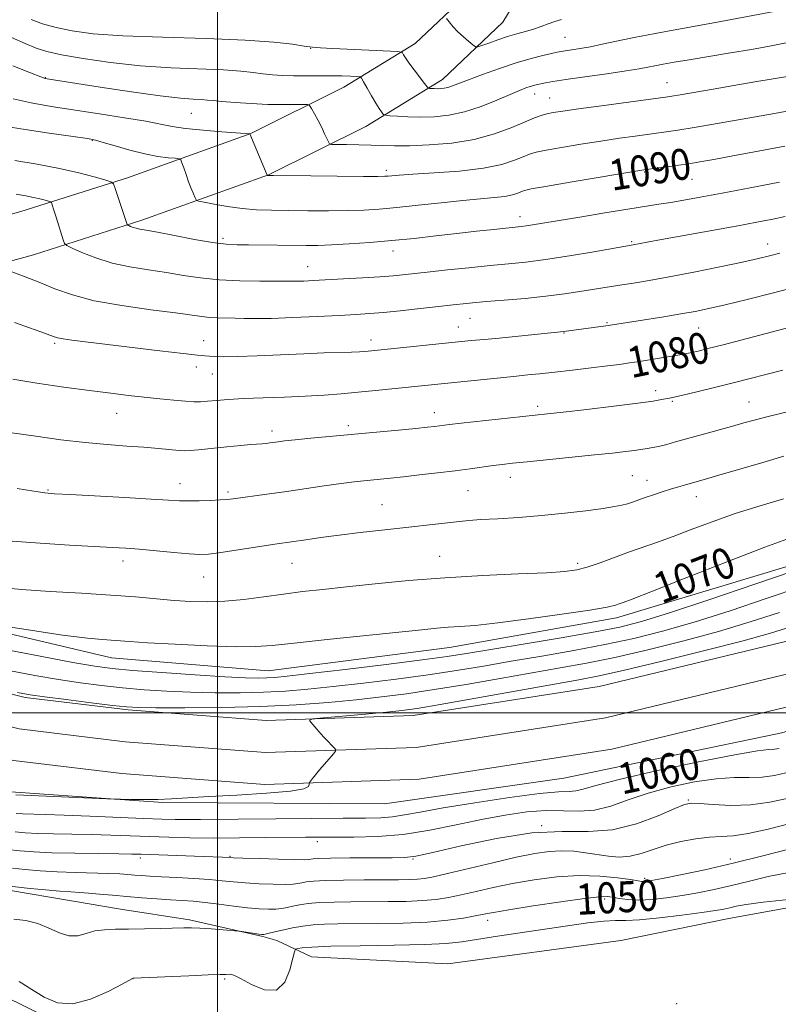
# Model space of a CAD drawing. Extents: x 2172300 to 2175200, y 317300 to 320200.
# Drawn here: x 2174449 to 2174645, y 317925 to 318179 of the extents above; entities that cross this region are included whole.
import ezdxf

# ---------------------------------------------------------------- set-up
doc = ezdxf.new("R2010")
doc.units = 0
doc.header["$MEASUREMENT"] = 0
for name, color, linetype, lineweight in [('32000', 7, 'Continuous', 0), ('DTM HARD BREAKLINE', 7, 'Continuous', 0), ('DTM SPOT ELEVATION', 2, 'Continuous', 13), ('INDEX CONTOUR', 41, 'Continuous', 13), ('INDEX CONTOUR LABEL', 244, 'Continuous', 0), ('INTERMEDIATE CONTOUR', 44, 'Continuous', 0)]:
    doc.layers.add(name, color=color, linetype=linetype, lineweight=lineweight)
doc.styles.add('Style-ITALICS', font='ITALICS.shx')

msp = doc.modelspace()

# ---------------------------------------------------------------- linework, layer by layer
at = {"layer": '32000', "flags": 128}
for points in [[(2174500, 320000), (2174500, 317500)], [(2172500, 318000), (2175000, 318000)]]:
    msp.add_lwpolyline(points, dxfattribs=at)
at = {"layer": 'DTM HARD BREAKLINE'}
for points in [[(2174337.53, 318109.85, 1072.87), (2174358.02, 318112.16, 1075.9), (2174381.75, 318114.73, 1078.19), (2174404.4, 318118.91, 1080.72), (2174426.25, 318123.1, 1082.64), (2174449.19, 318129.44, 1085.01), (2174476.72, 318138.18, 1088.46), (2174508.58, 318149.59, 1092.03), (2174532.63, 318161.59, 1095.17), (2174551.01, 318172.8, 1098.65), (2174564.55, 318185.66, 1101.07), (2174573.26, 318200.16, 1103.36), (2174579.26, 318214.14, 1105.58), (2174581.22, 318227.06, 1106.62), (2174579.65, 318235.96, 1108.06), (2174542.21, 318237.52, 1108.65), (2174543.12, 318257.72, 1108.2), (2174554.49, 318266.55, 1107.65), (2174592.47, 318264.73, 1107.84)], [(2174338.83, 318098.32, 1072.87), (2174359.29, 318100.63, 1075.9), (2174383.43, 318103.24, 1078.19), (2174406.54, 318107.51, 1080.72), (2174428.89, 318111.8, 1082.64), (2174452.49, 318118.32, 1085.01), (2174480.43, 318127.19, 1088.46), (2174513.14, 318138.9, 1092.03), (2174538.25, 318151.43, 1095.17), (2174558.1, 318163.54, 1098.65), (2174573.68, 318178.34, 1101.07), (2174583.61, 318194.86, 1103.36), (2174590.51, 318210.93, 1105.58), (2174592.97, 318227.2, 1106.62), (2174589.45, 318247.16, 1108.06), (2174554.32, 318248.63, 1108.65), (2174554.47, 318251.84, 1108.2), (2174558.22, 318254.76, 1107.65), (2174591.91, 318253.14, 1107.84)], [(2174177.55, 318076.42, 1064.01), (2174261.43, 318060.65, 1062.74), (2174336.93, 318037.49, 1063.45), (2174406.5, 318015.1, 1064.06), (2174450.33, 318004.02, 1063.68), (2174476.94, 318000.8, 1063.73), (2174512.54, 317998.02, 1062.31), (2174550.47, 317999.35, 1061.23), (2174598.55, 318006.83, 1060.66), (2174648.78, 318018.96, 1060.52), (2174691.3, 318034.77, 1060.48), (2174762.79, 318065.32, 1060), (2174836.55, 318095.93, 1058.45), (2174878.62, 318113.53, 1055.15), (2174913.68, 318128.71, 1053.83), (2174945.42, 318139.09, 1049.82), (2174996.65, 318158.84, 1048.97), (2175000, 318159.792, 1048.97)], [(2174176, 318068.32, 1064.21), (2174259.45, 318052.63, 1062.94), (2174334.46, 318029.62, 1063.65), (2174404.22, 318007.17, 1064.26), (2174448.82, 317995.89, 1063.88), (2174476.12, 317992.59, 1063.93), (2174512.36, 317989.76, 1062.51), (2174551.25, 317991.12, 1061.43), (2174600.16, 317998.73, 1060.86), (2174651.19, 318011.06, 1060.72), (2174694.36, 318027.11, 1060.68), (2174765.99, 318057.72, 1060.2), (2174839.72, 318088.31, 1058.65), (2174881.85, 318105.94, 1055.35), (2174916.61, 318120.99, 1054.03), (2174948.19, 318131.32, 1050.02), (2174999.27, 318151.01, 1049.17), (2175000, 318151.217, 1049.17)], [(2174174.45, 318060.22, 1064.01), (2174257.47, 318044.61, 1062.74), (2174331.99, 318021.75, 1063.45), (2174401.94, 317999.24, 1064.06), (2174447.31, 317987.76, 1063.68), (2174475.3, 317984.38, 1063.73), (2174512.18, 317981.5, 1062.31), (2174552.03, 317982.89, 1061.23), (2174601.77, 317990.63, 1060.66), (2174653.6, 318003.16, 1060.52), (2174697.42, 318019.45, 1060.48), (2174769.19, 318050.12, 1060), (2174842.89, 318080.69, 1058.45), (2174885.08, 318098.35, 1055.15), (2174919.54, 318113.27, 1053.83), (2174950.96, 318123.55, 1049.82), (2175000, 318142.452, 1049.002)], [(2174895.27, 318142.25, 1062.49), (2174821.51, 318105.35, 1066.26), (2174797.81, 318094.97, 1067.11), (2174757.79, 318078.9, 1068.06), (2174701.96, 318056.09, 1068.39), (2174656.17, 318040.58, 1068.62), (2174603.01, 318024.59, 1069.47), (2174559.89, 318016.94, 1069.19), (2174513.09, 318010.9, 1069), (2174472.65, 318014.27, 1069.23), (2174422.27, 318026.11, 1070.04), (2174369.82, 318042.16, 1070.98), (2174328.93, 318058.67, 1069.85), (2174313.72, 318064.01, 1068.57), (2174300.6, 318067.24, 1065.23)], [(2174739.94, 318030.11, 1059.78), (2174696.74, 318009.86, 1060.49), (2174645.69, 317994.9, 1061.19), (2174589.41, 317983.13, 1061.29), (2174543.13, 317976.55, 1061.48), (2174485.86, 317976.87, 1061.85), (2174445.42, 317979.72, 1062.32), (2174392.95, 317992.09, 1062.94), (2174381.39, 317991.63, 1063.13), (2174371.94, 317993.26, 1063.03), (2174364.07, 317995.93, 1062.98), (2174350.44, 318001.79, 1063.03), (2174338.9, 318003.95, 1063.03), (2174326.83, 318007.69, 1062.94), (2174309.52, 318011.99, 1062.94), (2174304.79, 318013.07, 1062.75), (2174276.45, 318019.01, 1062.37), (2174242.84, 318020.77, 1061.95)], [(2174461.29, 317918.82, 1047.63), (2174442.95, 317927.85, 1047.39), (2174408.35, 317942.23, 1047.63), (2174367.95, 317952.96, 1047.96), (2174312.9, 317974.81, 1047.67), (2174257.83, 317991.4, 1048.33), (2174207.99, 318005.33, 1049.75)], [(2174446.06, 317954.25, 1051.56), (2174462.33, 317951.54, 1051.13), (2174474.93, 317949.37, 1050.85), (2174492.78, 317946.64, 1050.33), (2174511.67, 317942.33, 1049.86), (2174515.34, 317941.26, 1049.1), (2174524.25, 317937.01, 1046.98), (2174559.44, 317935.24, 1046.32), (2174604.14, 317941.3, 1046.18), (2174632.02, 317946.92, 1047.03), (2174665.68, 317953.04, 1047.83)]]:
    msp.add_polyline3d(points, dxfattribs=at)
at = {"layer": 'DTM SPOT ELEVATION'}
for p in [(2174589.74, 318174.43, 1098.94), (2174524.03, 318171.55, 1097.93), (2174455.52, 318164.03, 1094.07), (2174616.06, 318162.69, 1094.81), (2174581.83, 318159.83, 1095.37), (2174585.75, 318158.73, 1094.82), (2174493.21, 318154.81, 1093.08), (2174467.68, 318147.83, 1089.92), (2174543.61, 318140.07, 1092.36), (2174610.26, 318139.64, 1089.87), (2174613.64, 318140.82, 1090.02), (2174622.47, 318137.73, 1089.09), (2174578.1, 318128.13, 1088.56), (2174501.39, 318122.56, 1088.37), (2174606.87, 318121.64, 1086.18), (2174545.27, 318119.29, 1087.4), (2174642.01, 318121.11, 1084.67), (2174523.25, 318115.25, 1086.79), (2174565.19, 318101.9, 1083.14), (2174562.16, 318099.63, 1082.74), (2174600.52, 318100.81, 1082.16), (2174624.2, 318099.42, 1081.14), (2174496.42, 318096.14, 1082.76), (2174539.65, 318096.31, 1082.55), (2174589.44, 318098.11, 1081.93), (2174457.93, 318095.41, 1081.73), (2174494.51, 318089.35, 1081.44), (2174498.62, 318087.53, 1081.13), (2174613.13, 318083.17, 1078.45), (2174582.63, 318079.14, 1078.37), (2174617.37, 318080.44, 1077.82), (2174637.19, 318080.28, 1076.87), (2174473.99, 318077.38, 1079.24), (2174555.96, 318077.52, 1078.59), (2174533.73, 318074.2, 1078.39), (2174514.03, 318072.81, 1078.46), (2174575.63, 318060.87, 1075.4), (2174607.06, 318061.3, 1074.94), (2174490.28, 318059.21, 1076.67), (2174610.9, 318060.05, 1074.67), (2174456.25, 318057.53, 1076.13), (2174502.74, 318057.09, 1076.29), (2174564.64, 318057.42, 1075.09), (2174623.63, 318055.87, 1073.34), (2174542.47, 318053.82, 1074.93), (2174557.37, 318040.42, 1072.8), (2174475.62, 318039.28, 1073.49), (2174519.19, 318038.66, 1073.16), (2174592.93, 318038.63, 1072.34), (2174496.42, 318035.14, 1073.18), (2174621.53, 317977.54, 1056.14), (2174583.66, 317970.91, 1056), (2174525.8, 317966.8, 1057.5), (2174480.1, 317962.55, 1055.58), (2174503.2, 317962.97, 1056.1), (2174550.47, 317962.29, 1055.88), (2174632.42, 317962.3, 1052.55), (2174610.26, 317957.33, 1052.35), (2174599.93, 317951.96, 1049.68), (2174569.78, 317946.44, 1049.42), (2174478.22, 317931.42, 1047.98), (2174501.86, 317931.29, 1047.79), (2174618.54, 317924.95, 1047.02)]:
    msp.add_point(p, dxfattribs=at)
at = {"layer": 'INDEX CONTOUR', "flags": 128}
for points, elevation in [([(2174559.086, 318179.2919), (2174559.775, 318178.407), (2174560.769, 318177.2199), (2174562.025, 318175.881), (2174563.461, 318174.544), (2174564.854, 318173.359), (2174565.942, 318172.477), (2174566.592, 318172.017), (2174567.176, 318171.973), (2174568.194, 318172.308), (2174570.002, 318172.961), (2174572.363, 318173.784), (2174574.896, 318174.606), (2174577.29, 318175.2979), (2174579.507, 318175.909), (2174581.581, 318176.533), (2174583.538, 318177.23), (2174585.384, 318177.934), (2174587.118, 318178.548), (2174588.759, 318179.004)], 1100), ([(2174442.784, 318151.805), (2174449.199, 318150.804), (2174456.528, 318149.7189), (2174462.748, 318148.818), (2174466.428, 318148.272), (2174468.501, 318147.872), (2174470.495, 318147.3149), (2174473.564, 318146.397), (2174477.388, 318145.306), (2174481.276, 318144.334), (2174484.636, 318143.7009), (2174487.272, 318143.362), (2174489.089, 318143.206), (2174490.069, 318143.094), (2174490.517, 318142.797), (2174490.815, 318142.0599), (2174491.2701, 318140.72), (2174491.876, 318138.978), (2174492.549, 318137.126), (2174493.21, 318135.425), (2174493.786, 318134.016), (2174494.212, 318133.01), (2174494.518, 318132.454), (2174495.125, 318132.151), (2174496.554, 318131.841), (2174499.154, 318131.335), (2174502.589, 318130.738), (2174506.348, 318130.221), (2174510.066, 318129.917), (2174513.939, 318129.781), (2174518.306, 318129.7241), (2174523.35, 318129.677), (2174528.634, 318129.655), (2174533.565, 318129.689), (2174537.771, 318129.815), (2174541.762, 318130.069), (2174546.269, 318130.49), (2174551.766, 318131.086), (2174557.708, 318131.746), (2174563.294, 318132.331), (2174567.88, 318132.742), (2174571.452, 318133.051), (2174574.15, 318133.37), (2174576.119, 318133.781), (2174577.502, 318134.225), (2174578.443, 318134.614), (2174579.258, 318134.909), (2174580.941, 318135.278), (2174584.657, 318135.942), (2174591.021, 318137.025), (2174610.0659, 318140.197), (2174613.948, 318140.7641), (2174616.721, 318141.1149), (2174619.006, 318141.42), (2174621.629, 318141.799), (2174624.509, 318142.264), (2174628.113, 318142.895), (2174633.047, 318143.797), (2174639.56, 318145.006), (2174646.475, 318146.305)], 1090), ([(2174447.128, 318086.2), (2174453.33, 318085.164), (2174460.306, 318084.138), (2174466.959, 318083.234), (2174472.455, 318082.532), (2174477.011, 318081.989), (2174481.106, 318081.532), (2174485.083, 318081.107), (2174488.744, 318080.741), (2174491.753, 318080.479), (2174493.919, 318080.358), (2174495.626, 318080.37), (2174497.4, 318080.495), (2174499.711, 318080.708), (2174502.786, 318080.961), (2174506.792, 318081.202), (2174511.771, 318081.395), (2174517.254, 318081.572), (2174522.645, 318081.782), (2174527.497, 318082.063), (2174531.956, 318082.4129), (2174536.319, 318082.816), (2174540.782, 318083.255), (2174576.383, 318086.901), (2174580.1099, 318087.265), (2174583.151, 318087.582), (2174587.04, 318088.007), (2174591.67, 318088.538), (2174596.446, 318089.101), (2174600.654, 318089.61), (2174603.809, 318090.007), (2174606.344, 318090.357), (2174608.922, 318090.753), (2174612.001, 318091.257), (2174619.853, 318092.583), (2174621.187, 318092.821), (2174622.433, 318093.076), (2174624.068, 318093.452), (2174626.589, 318094.076), (2174630.495, 318095.081), (2174647.859, 318099.636)], 1080), ([(2174440.162, 318023.112), (2174450.562, 318021.516), (2174460.018, 318020.133), (2174466.431, 318019.31), (2174470.258, 318018.932), (2174477.265, 318018.43), (2174481.904, 318018.14), (2174489.096, 318017.749), (2174497.365, 318017.362), (2174504.708, 318017.118), (2174509.813, 318017.133), (2174514.135, 318017.442), (2174519.819, 318018.0599), (2174528.278, 318018.965), (2174552.727, 318021.501), (2174556.63, 318021.885), (2174559.545, 318022.12), (2174562.557, 318022.312), (2174566.544, 318022.626), (2174572.3359, 318023.243), (2174580.291, 318024.265), (2174588.888, 318025.475), (2174596.132, 318026.575), (2174600.547, 318027.3411), (2174602.708, 318027.824), (2174603.707, 318028.146), (2174604.695, 318028.506), (2174607.073, 318029.414), (2174612.301, 318031.458), (2174621.159, 318034.947), (2174631.6989, 318039.078), (2174641.293, 318042.769), (2174647.906, 318045.186)], 1070), ([(2174448.05, 317974.009), (2174449.77, 317973.925), (2174455.485, 317973.78), (2174460.419, 317973.627), (2174467.078, 317973.373), (2174480.906, 317972.798), (2174485.648, 317972.611), (2174489.096, 317972.507), (2174492.127, 317972.471), (2174495.584, 317972.483), (2174515.0769, 317972.704), (2174524.287, 317972.789), (2174532.443, 317972.844), (2174538.227, 317972.868), (2174542.149, 317972.944), (2174545.174, 317973.179), (2174548.257, 317973.666), (2174552.3091, 317974.435), (2174558.23, 317975.5059), (2174566.435, 317976.84), (2174575.393, 317978.17), (2174583.088, 317979.172), (2174588.024, 317979.632), (2174590.797, 317979.77), (2174592.523, 317979.918), (2174594.36, 317980.374), (2174597.633, 317981.308), (2174603.706, 317982.856), (2174613.2489, 317985.031), (2174624.138, 317987.356), (2174633.551, 317989.229), (2174639.373, 317990.216), (2174642.312, 317990.551), (2174643.786, 317990.636), (2174644.968, 317990.793)], 1060), ([(2174447.426, 317946.786), (2174450.538, 317946.42), (2174453.6, 317945.679), (2174456.492, 317944.485), (2174459.179, 317943.238), (2174461.649, 317942.461), (2174463.915, 317942.509), (2174466.096, 317943.083), (2174468.337, 317943.72), (2174470.789, 317944.059), (2174473.635, 317944.156), (2174477.064, 317944.173), (2174481.12, 317944.237), (2174485.262, 317944.342), (2174491.292, 317944.528), (2174493.251, 317944.5379), (2174495.436, 317944.45), (2174498.35, 317944.25), (2174501.473, 317944.001), (2174505.48, 317943.6599), (2174506.237, 317943.58), (2174510.6491, 317942.927), (2174511.409, 317942.836), (2174511.95, 317942.849), (2174512.609, 317942.984), (2174515.158, 317943.615), (2174517.078, 317944.054), (2174519.39, 317944.526), (2174521.984, 317944.966), (2174524.731, 317945.305), (2174527.612, 317945.495), (2174531.042, 317945.572), (2174541.404, 317945.625), (2174547.93, 317945.737), (2174554.19, 317946.01), (2174559.418, 317946.486), (2174563.511, 317947.067), (2174566.529, 317947.617), (2174568.7379, 317948.057), (2174571.203, 317948.52), (2174575.194, 317949.195), (2174581.452, 317950.186), (2174588.608, 317951.272), (2174594.766, 317952.1461), (2174598.537, 317952.579), (2174600.552, 317952.6279), (2174601.951, 317952.426), (2174603.686, 317952.109), (2174605.96, 317951.82), (2174608.793, 317951.706), (2174612.169, 317951.875), (2174615.944, 317952.294), (2174619.942, 317952.891), (2174624.029, 317953.61), (2174628.241, 317954.457), (2174632.656, 317955.455), (2174637.32, 317956.596), (2174642.157, 317957.755), (2174647.061, 317958.776)], 1050)]:
    msp.add_lwpolyline(points, dxfattribs=dict(at, elevation=elevation))
at = {"layer": 'INTERMEDIATE CONTOUR', "flags": 128}
for points, elevation in [([(2174451.875, 318178.996), (2174454.85, 318177.955), (2174458.35, 318176.942), (2174462.458, 318176.076), (2174467.896, 318175.376), (2174475.551, 318174.837), (2174485.806, 318174.439), (2174497.047, 318174.094), (2174507.158, 318173.701), (2174514.5, 318173.1911), (2174519.337, 318172.647), (2174522.41, 318172.189), (2174524.506, 318171.8981), (2174526.593, 318171.7159), (2174529.689, 318171.546), (2174546.55, 318170.742), (2174547.5, 318170.618), (2174547.752, 318170.39), (2174548.008, 318169.945), (2174548.516, 318169.151), (2174549.413, 318167.87), (2174550.746, 318166.067), (2174553.431, 318162.533), (2174554.121, 318161.649), (2174554.466, 318161.316), (2174554.7611, 318161.251), (2174555.242, 318161.217), (2174555.908, 318161.183), (2174556.699, 318161.166), (2174557.5641, 318161.187), (2174558.494, 318161.282), (2174559.493, 318161.492), (2174560.631, 318161.868), (2174564.778, 318163.475), (2174568.442, 318164.838), (2174572.773, 318166.375), (2174577.123, 318167.812), (2174580.933, 318168.931), (2174584.011, 318169.73), (2174586.255, 318170.26), (2174587.668, 318170.581), (2174588.67, 318170.78), (2174589.784, 318170.956), (2174591.433, 318171.193), (2174593.626, 318171.535), (2174596.272, 318172.015), (2174599.336, 318172.659), (2174603.012, 318173.46), (2174607.554, 318174.407), (2174612.999, 318175.459), (2174618.544, 318176.482), (2174628.54, 318178.265), (2174631.303, 318178.774), (2174643.674, 318181.133)], 1098), ([(2174446.795, 318174.363), (2174450.385, 318172.801), (2174453.188, 318171.6491), (2174455.945, 318170.772), (2174459.726, 318169.927), (2174465.315, 318168.942), (2174472.34, 318167.937), (2174480.139, 318167.105), (2174488.05, 318166.58), (2174501.541, 318166.012), (2174505.998, 318165.696), (2174509.189, 318165.343), (2174511.736, 318165.013), (2174514.184, 318164.756), (2174516.762, 318164.582), (2174519.619, 318164.49), (2174522.83, 318164.473), (2174526.176, 318164.49), (2174529.361, 318164.495), (2174532.122, 318164.453), (2174534.321, 318164.383), (2174535.852, 318164.317), (2174536.696, 318164.232), (2174537.182, 318163.884), (2174537.727, 318162.974), (2174538.636, 318161.3371), (2174539.765, 318159.331), (2174540.862, 318157.448), (2174541.719, 318156.077), (2174542.321, 318155.198), (2174542.703, 318154.686), (2174542.956, 318154.423), (2174543.419, 318154.299), (2174544.486, 318154.207), (2174546.447, 318154.071), (2174549.163, 318153.932), (2174552.386, 318153.861), (2174555.913, 318153.945), (2174559.708, 318154.334), (2174563.7801, 318155.192), (2174568.056, 318156.592), (2174572.141, 318158.232), (2174575.562, 318159.714), (2174577.976, 318160.737), (2174579.5799, 318161.361), (2174580.702, 318161.742), (2174581.6359, 318162.015), (2174582.52, 318162.239), (2174583.454, 318162.455), (2174584.626, 318162.707), (2174586.564, 318163.055), (2174589.879, 318163.564), (2174594.862, 318164.263), (2174600.513, 318165.041), (2174605.51, 318165.751), (2174608.882, 318166.285), (2174611.0751, 318166.692), (2174612.887, 318167.061), (2174615.032, 318167.472), (2174617.9, 318167.983), (2174621.794, 318168.643), (2174632.442, 318170.404), (2174637.825, 318171.313), (2174642.46, 318172.137), (2174646.805, 318172.981)], 1096), ([(2174447.149, 318167.033), (2174451.734, 318165.229), (2174454.369, 318164.218), (2174455.526, 318163.817), (2174456.052, 318163.706), (2174469.729, 318161.563), (2174477.785, 318160.34), (2174485.178, 318159.301), (2174490.425, 318158.701), (2174493.7571, 318158.443), (2174495.835, 318158.34), (2174497.316, 318158.234), (2174498.857, 318158.084), (2174501.115, 318157.875), (2174504.531, 318157.606), (2174508.686, 318157.335), (2174512.947, 318157.132), (2174516.753, 318157.049), (2174519.839, 318157.051), (2174522.014, 318157.086), (2174523.2, 318157.07), (2174523.782, 318156.803), (2174524.256, 318156.056), (2174525.007, 318154.694), (2174525.9509, 318152.948), (2174526.89, 318151.1431), (2174527.66, 318149.559), (2174528.232, 318148.3), (2174528.611, 318147.425), (2174528.881, 318146.958), (2174529.455, 318146.783), (2174530.825, 318146.751), (2174533.3, 318146.735), (2174536.459, 318146.698), (2174539.701, 318146.625), (2174542.633, 318146.5171), (2174545.7, 318146.433), (2174549.558, 318146.446), (2174554.636, 318146.642), (2174560.4499, 318147.144), (2174566.289, 318148.088), (2174571.5381, 318149.525), (2174575.956, 318151.163), (2174579.397, 318152.626), (2174581.813, 318153.628), (2174583.532, 318154.247), (2174584.98, 318154.651), (2174586.629, 318154.998), (2174589.131, 318155.406), (2174593.183, 318155.984), (2174599.0901, 318156.785), (2174616.221, 318159.0671), (2174617.274, 318159.236), (2174619.468, 318159.609), (2174627.948, 318161.087), (2174633.317, 318162.007), (2174638.718, 318162.911), (2174647.642, 318164.384)], 1094), ([(2174447.259, 318158.517), (2174451.9151, 318157.491), (2174457.075, 318156.607), (2174469.508, 318154.718), (2174476.011, 318153.691), (2174481.48, 318152.762), (2174488.316, 318151.439), (2174491.703, 318150.935), (2174496.253, 318150.459), (2174501.144, 318150.041), (2174508.317, 318149.479), (2174512.846, 318138.865), (2174512.895, 318138.796), (2174513.113, 318138.786), (2174514.421, 318138.765), (2174524.058, 318138.655), (2174537.658, 318138.532), (2174541.41, 318138.519), (2174543.164, 318138.546), (2174544.016, 318138.6091), (2174544.995, 318138.707), (2174546.889, 318138.859), (2174550.42, 318139.087), (2174555.965, 318139.42), (2174562.5031, 318139.919), (2174568.665, 318140.6491), (2174573.368, 318141.6289), (2174576.671, 318142.691), (2174578.92, 318143.62), (2174580.535, 318144.268), (2174582.236, 318144.763), (2174584.8189, 318145.296), (2174588.825, 318146.012), (2174593.788, 318146.839), (2174598.986, 318147.657), (2174603.778, 318148.362), (2174607.833, 318148.925), (2174616.439, 318150.091), (2174618.85, 318150.456), (2174623.081, 318151.153), (2174629.504, 318152.262), (2174636.935, 318153.57), (2174643.798, 318154.793), (2174648.853, 318155.706)], 1092), ([(2174447.652, 318142.642), (2174453.446, 318141.658), (2174459.192, 318140.562), (2174464.199, 318139.43), (2174468.181, 318138.399), (2174470.949, 318137.619), (2174472.447, 318137.135), (2174473.13, 318136.567), (2174473.585, 318135.427), (2174476.272, 318127.402), (2174476.696, 318126.074), (2174476.81, 318125.968), (2174477.069, 318125.842), (2174477.546, 318125.633), (2174478.208, 318125.374), (2174478.999, 318125.127), (2174479.968, 318124.917), (2174481.597, 318124.625), (2174484.4731, 318124.095), (2174488.897, 318123.245), (2174494.031, 318122.277), (2174498.746, 318121.467), (2174502.247, 318121.019), (2174505.05, 318120.854), (2174508.002, 318120.82), (2174522.856, 318120.699), (2174525.899, 318120.726), (2174529.446, 318120.847), (2174533.996, 318121.095), (2174539.326, 318121.4681), (2174545.0329, 318121.953), (2174550.769, 318122.5309), (2174556.391, 318123.157), (2174561.8071, 318123.779), (2174566.882, 318124.348), (2174571.3079, 318124.829), (2174578.392, 318125.569), (2174579.6441, 318125.733), (2174581.279, 318125.99), (2174593.546, 318128.0349), (2174599.992, 318129.096), (2174605.944, 318130.063), (2174613.963, 318131.328), (2174617.056, 318131.827), (2174620.418, 318132.404), (2174624.632, 318133.166), (2174630.264, 318134.213), (2174637.512, 318135.579), (2174645.103, 318137.023)], 1088), ([(2174448.0361, 318133.92), (2174450.518, 318133.499), (2174452.502, 318133.123), (2174454.16, 318132.748), (2174455.478, 318132.406), (2174456.395, 318132.148)], 1086), ([(2174456.395, 318132.148), (2174456.89, 318131.988), (2174457.117, 318131.8), (2174457.267, 318131.422), (2174457.87, 318129.59), (2174458.369, 318127.998), (2174460.115, 318122.187), (2174460.464, 318121.224), (2174461.071, 318120.653), (2174462.457, 318119.983), (2174465.006, 318118.862), (2174468.548, 318117.478), (2174472.777, 318116.158), (2174477.397, 318115.148), (2174482.154, 318114.376), (2174486.803, 318113.688), (2174491.2031, 318112.978), (2174495.617, 318112.315), (2174500.414, 318111.815), (2174505.752, 318111.556), (2174510.9649, 318111.473), (2174519.332, 318111.443), (2174520.591, 318111.458), (2174522.274, 318111.521), (2174524.7061, 318111.64), (2174532.556, 318112.061), (2174537.408, 318112.338), (2174541.873, 318112.622), (2174545.322, 318112.885), (2174547.788, 318113.114), (2174554.935, 318113.904), (2174559.409, 318114.386), (2174564.91, 318114.964), (2174570.384, 318115.513), (2174575.096, 318115.96), (2174579.577, 318116.428), (2174584.675, 318117.09), (2174590.871, 318118.045), (2174597.183, 318119.096), (2174607.322, 318120.83), (2174610.947, 318121.525), (2174614.642, 318122.211), (2174633.85, 318125.716), (2174639.214, 318126.71), (2174643.346, 318127.499), (2174646.532, 318128.141)], 1086), ([(2174446.92, 318113.9), (2174450.308, 318112.622), (2174454.102, 318111.122), (2174458.03, 318109.523), (2174462.526, 318107.93), (2174468.197, 318106.446), (2174475.312, 318105.159), (2174482.772, 318104.099), (2174489.134, 318103.281), (2174495.9789, 318102.346), (2174497.949, 318102.139), (2174500.027, 318102.037), (2174504.555, 318101.941), (2174506.886, 318101.862), (2174509.775, 318101.8081), (2174513.859, 318101.858), (2174519.471, 318102.062), (2174525.727, 318102.3569), (2174531.434, 318102.652), (2174535.754, 318102.8869), (2174539.247, 318103.112), (2174542.826, 318103.409), (2174547.116, 318103.829), (2174551.601, 318104.302), (2174555.479, 318104.729), (2174561.584, 318105.442), (2174563.393, 318105.642), (2174565.8521, 318105.884), (2174569.337, 318106.19), (2174574.04, 318106.578), (2174579.429, 318107.0471), (2174584.794, 318107.594), (2174589.542, 318108.203), (2174593.556, 318108.814), (2174596.841, 318109.351), (2174599.4729, 318109.769), (2174604.334, 318110.496), (2174607.424, 318110.971), (2174611.411, 318111.635), (2174616.587, 318112.576), (2174622.997, 318113.824), (2174629.704, 318115.182), (2174635.525, 318116.3979), (2174639.619, 318117.293), (2174642.5249, 318117.989), (2174645.124, 318118.683)], 1084), ([(2174447.574, 318100.773), (2174451.479, 318099.443), (2174454.358, 318098.424), (2174457.644, 318097.206), (2174458.727, 318096.88), (2174460.1389, 318096.606), (2174462.394, 318096.286), (2174465.9, 318095.847), (2174485.089, 318093.501), (2174491.124, 318092.775), (2174494.803, 318092.355), (2174496.722, 318092.169), (2174497.918, 318092.087), (2174499.34, 318092.012), (2174501.579, 318091.973), (2174505.138, 318092.033), (2174510.278, 318092.23), (2174522.274, 318092.763), (2174527.407, 318092.946), (2174534.574, 318093.149), (2174536.6109, 318093.229), (2174537.938, 318093.312), (2174538.9319, 318093.4), (2174565.486, 318096.132), (2174568.847, 318096.437), (2174571.849, 318096.722), (2174589.429, 318098.451), (2174600.2171, 318099.9529), (2174601.955, 318100.215), (2174615.179, 318102.296), (2174619.624, 318103.024), (2174623.289, 318103.679), (2174626.795, 318104.401), (2174631.065, 318105.382), (2174636.762, 318106.763), (2174643.53, 318108.467), (2174650.754, 318110.366)], 1082), ([(2174446.908, 318072.333), (2174453.071, 318071.429), (2174459.56, 318070.557), (2174465.86, 318069.819), (2174471.549, 318069.2849), (2174476.57, 318068.903), (2174480.963, 318068.589), (2174484.739, 318068.279), (2174490.0761, 318067.787), (2174491.571, 318067.689), (2174492.964, 318067.728), (2174495.076, 318067.9249), (2174502.394, 318068.698), (2174506.018, 318069.065), (2174508.5931, 318069.297), (2174511.492, 318069.512), (2174512.543, 318069.611), (2174513.546, 318069.73), (2174515.669, 318070.022), (2174517.33, 318070.226), (2174520.023, 318070.515), (2174524.086, 318070.913), (2174546.679, 318073.035), (2174551.213, 318073.472), (2174554.227, 318073.775), (2174556.043, 318073.973), (2174559.851, 318074.441), (2174562.929, 318074.793), (2174585.145, 318077.224), (2174589.195, 318077.682), (2174595.315, 318078.39), (2174602.319, 318079.22), (2174608.472, 318079.983), (2174612.457, 318080.534), (2174614.636, 318080.891), (2174616.665, 318081.296), (2174617.912, 318081.561), (2174620.1449, 318082.074), (2174623.768, 318082.936), (2174628.323, 318084.046), (2174633.1419, 318085.244), (2174645.961, 318088.519)], 1078), ([(2174448.298, 318057.981), (2174452.6111, 318057.258), (2174455.397, 318056.84), (2174457.935, 318056.605), (2174461.923, 318056.376), (2174476.1, 318055.601), (2174482.905, 318055.211), (2174487.383, 318054.935), (2174490.195, 318054.78), (2174492.529, 318054.735), (2174495.287, 318054.783), (2174498.203, 318054.892), (2174500.721, 318055.024), (2174502.494, 318055.1581), (2174504.003, 318055.33), (2174512.693, 318056.493), (2174517.302, 318057.133), (2174527.506, 318058.608), (2174531.932, 318059.231), (2174535.258, 318059.657), (2174537.76, 318059.932), (2174542.076, 318060.343), (2174544.663, 318060.603), (2174547.968, 318060.961), (2174552.158, 318061.4411), (2174556.8, 318061.995), (2174561.313, 318062.556), (2174565.221, 318063.0661), (2174571.191, 318063.869), (2174573.523, 318064.159), (2174576.169, 318064.453), (2174579.936, 318064.843), (2174597.33, 318066.62), (2174601.946, 318067.116), (2174605.318, 318067.501), (2174607.656, 318067.796), (2174609.186, 318068.018), (2174610.991, 318068.324), (2174611.842, 318068.452), (2174612.884, 318068.627), (2174614.216, 318068.907), (2174615.946, 318069.345), (2174618.219, 318069.967), (2174632.687, 318073.972), (2174635.878, 318074.871), (2174638.854, 318075.695), (2174642.175, 318076.564), (2174650.968, 318078.737)], 1076), ([(2174446.966, 318044.363), (2174454.198, 318043.809), (2174461.768, 318043.347), (2174472.922, 318042.743), (2174476.347, 318042.526), (2174479.79, 318042.251), (2174488.69, 318041.437), (2174492.661, 318041.098), (2174495.411, 318040.945), (2174497.635, 318041.02), (2174500.35, 318041.352), (2174504.239, 318041.932), (2174512.593, 318043.237), (2174515.379, 318043.66), (2174522.778, 318044.734), (2174526.673, 318045.285), (2174531.383, 318045.91), (2174536.783, 318046.571), (2174542.45, 318047.229), (2174562.425, 318049.466), (2174564.86, 318049.692), (2174567.986, 318049.909), (2174572.366, 318050.162), (2174577.743, 318050.496), (2174583.655, 318050.957), (2174589.623, 318051.566), (2174595.098, 318052.23), (2174599.514, 318052.834), (2174602.492, 318053.291), (2174604.4, 318053.658), (2174605.794, 318054.025), (2174607.155, 318054.466), (2174610.4299, 318055.627), (2174612.509, 318056.34), (2174614.7561, 318057.0829), (2174616.974, 318057.791), (2174618.9991, 318058.41), (2174620.801, 318058.939), (2174625.965, 318060.403), (2174629.421, 318061.405), (2174640.73, 318064.709), (2174646.176, 318066.277)], 1074), ([(2174443.14, 318032.508), (2174449.359, 318031.8841), (2174456.842, 318031.3701), (2174464.867, 318030.913), (2174472.453, 318030.459), (2174478.845, 318029.975), (2174488.831, 318029.075), (2174493.138, 318028.773), (2174497.397, 318028.666), (2174501.885, 318028.836), (2174506.788, 318029.323), (2174511.9261, 318030.005), (2174517.027, 318030.715), (2174521.965, 318031.333), (2174527.189, 318031.916), (2174533.291, 318032.565), (2174540.714, 318033.344), (2174549.288, 318034.168), (2174558.693, 318034.912), (2174568.469, 318035.481), (2174577.596, 318035.901), (2174584.9179, 318036.223), (2174589.682, 318036.521), (2174592.766, 318036.946), (2174595.452, 318037.666), (2174598.74, 318038.789), (2174606.335, 318041.563), (2174613.59, 318044.126), (2174617.613, 318045.588), (2174622.312, 318047.363), (2174627.687, 318049.366), (2174633.665, 318051.463), (2174640.05, 318053.498), (2174646.141, 318055.252)], 1072), ([(2174444.315, 318016.539), (2174454.1879, 318014.6279), (2174462.616, 318013.046), (2174468.329, 318012.052), (2174472.772, 318011.468), (2174478.062, 318011.002), (2174485.643, 318010.438), (2174494.245, 318009.844), (2174501.923, 318009.361), (2174507.202, 318009.095), (2174510.496, 318009.014), (2174512.694, 318009.049), (2174514.766, 318009.171), (2174518.021, 318009.49), (2174523.849, 318010.157), (2174532.982, 318011.243), (2174543.5069, 318012.524), (2174552.852, 318013.697), (2174559.267, 318014.565), (2174564.298, 318015.341), (2174578.924, 318017.778), (2174588.706, 318019.424), (2174597.479, 318020.95), (2174603.829, 318022.187), (2174609.414, 318023.614), (2174616.663, 318025.869), (2174627.113, 318029.318), (2174638.74, 318033.226), (2174648.632, 318036.584)], 1068), ([(2174446.151, 318010.971), (2174452.883, 318009.6701), (2174458.984, 318008.609), (2174464.641, 318007.751), (2174470.065, 318007.055), (2174475.475, 318006.482), (2174481.059, 318006), (2174486.89, 318005.616), (2174493.0101, 318005.348), (2174499.401, 318005.208), (2174505.805, 318005.207), (2174511.901, 318005.348), (2174517.543, 318005.642), (2174523.2819, 318006.115), (2174529.841, 318006.796), (2174537.676, 318007.695), (2174546.158, 318008.745), (2174554.388, 318009.86), (2174561.735, 318010.978), (2174568.635, 318012.126), (2174575.793, 318013.354), (2174583.699, 318014.698), (2174591.973, 318016.142), (2174600.0191, 318017.658), (2174607.472, 318019.257), (2174614.877, 318021.12), (2174623.009, 318023.468), (2174632.3121, 318026.411), (2174641.901, 318029.601), (2174650.559, 318032.577)], 1066), ([(2174448.3359, 318005.322), (2174451.622, 318004.702), (2174455.353, 318004.173), (2174460.952, 318003.45), (2174467.359, 318002.6429), (2174472.888, 318001.962), (2174476.475, 318001.562), (2174479.5339, 318001.389), (2174484.096, 318001.3339), (2174491.601, 318001.322), (2174501.114, 318001.399), (2174511.109, 318001.6471), (2174520.32, 318002.114), (2174528.543, 318002.741), (2174535.834, 318003.436), (2174542.371, 318004.146), (2174548.8101, 318004.966), (2174555.925, 318006.023), (2174564.202, 318007.392), (2174572.971, 318008.911), (2174588.474, 318011.618), (2174595.239, 318012.86), (2174602.56, 318014.365), (2174611.115, 318016.326), (2174620.339, 318018.626), (2174629.355, 318021.068), (2174637.511, 318023.504), (2174645.061, 318025.975)], 1064), ([(2174447.904, 317978.853), (2174473.39, 317977.771), (2174474.964, 317977.728), (2174477.554, 317977.668), (2174480.94, 317977.631), (2174484.578, 317977.673), (2174488.152, 317977.835), (2174492.2659, 317978.102), (2174497.755, 317978.4399), (2174505.008, 317978.827), (2174512.644, 317979.278), (2174518.837, 317979.814), (2174522.247, 317980.435), (2174523.483, 317981.045), (2174523.639, 317981.524), (2174523.639, 317981.806), (2174523.734, 317982.033), (2174524.006, 317982.397), (2174524.523, 317983.059), (2174525.304, 317984.035), (2174526.353, 317985.309), (2174527.629, 317986.817), (2174529.928, 317989.483), (2174530.469, 317990.15), (2174530.538, 317990.525), (2174530.195, 317990.932), (2174529.502, 317991.629), (2174528.539, 317992.622), (2174527.388, 317993.855), (2174526.151, 317995.239), (2174524.114, 317997.598), (2174523.775, 317998.177), (2174524.605, 317998.475), (2174527.317, 317998.751), (2174538.206, 317999.734), (2174543.645, 318000.2389), (2174547.605, 318000.646), (2174551.529, 318001.193), (2174557.461, 318002.186), (2174566.669, 318003.805), (2174593.249, 318008.537), (2174598.506, 318009.578), (2174605.1, 318011.072), (2174614.758, 318013.396), (2174625.802, 318016.132), (2174635.701, 318018.668), (2174642.71, 318020.596), (2174648.222, 318022.349)], 1062), ([(2174447.777, 317969.2871), (2174450.317, 317969.086), (2174453.52, 317968.929), (2174457.641, 317968.822), (2174462.422, 317968.735), (2174467.477, 317968.63), (2174472.492, 317968.478), (2174477.448, 317968.293), (2174482.402, 317968.098), (2174487.449, 317967.917), (2174492.848, 317967.7799), (2174498.902, 317967.714), (2174505.703, 317967.737), (2174512.511, 317967.815), (2174522.707, 317967.961), (2174526.256, 317967.98), (2174535.197, 317967.9271), (2174541.272, 317968.075), (2174547.935, 317968.624), (2174554.7959, 317969.709), (2174561.61, 317971.109), (2174568.166, 317972.515), (2174574.28, 317973.661), (2174579.87, 317974.439), (2174584.881, 317974.787), (2174589.3109, 317974.7269), (2174593.377, 317974.626), (2174597.349, 317974.938), (2174601.491, 317975.986), (2174606.035, 317977.556), (2174611.205, 317979.301), (2174617.078, 317980.907), (2174623.142, 317982.197), (2174628.739, 317983.026), (2174633.374, 317983.331), (2174637.213, 317983.366), (2174640.585, 317983.469), (2174643.754, 317983.89), (2174646.727, 317984.542)], 1058), ([(2174445.8141, 317964.768), (2174448.945, 317964.448), (2174452.594, 317964.161), (2174457.27, 317963.9331), (2174463.182, 317963.781), (2174469.36, 317963.69), (2174474.535, 317963.632), (2174477.8769, 317963.584), (2174480.287, 317963.521), (2174496.423, 317962.959), (2174501.318, 317962.765), (2174504.163, 317962.627), (2174506.565, 317962.54), (2174510.74, 317962.401), (2174515.654, 317962.25), (2174519.895, 317962.144), (2174522.405, 317962.121), (2174523.551, 317962.167), (2174524.65, 317962.346), (2174526.092, 317962.437), (2174529.148, 317962.512), (2174534.192, 317962.564), (2174540.03, 317962.594), (2174545.077, 317962.607), (2174548.338, 317962.661), (2174551.188, 317963.016), (2174555.592, 317963.986), (2174562.899, 317965.709), (2174571.986, 317967.629), (2174581.117, 317969.017), (2174588.943, 317969.407), (2174595.687, 317969.4), (2174601.961, 317969.86), (2174608.152, 317971.377), (2174613.751, 317973.457), (2174618.026, 317975.331), (2174620.571, 317976.3999), (2174622.297, 317976.753), (2174624.442, 317976.6489), (2174627.941, 317976.351), (2174632.511, 317976.1349), (2174637.566, 317976.283), (2174642.595, 317976.982), (2174647.384, 317978.046)], 1056), ([(2174447.098, 317959.908), (2174450.314, 317959.578), (2174454.194, 317959.238), (2174458.6129, 317958.956), (2174463.373, 317958.779), (2174471.921, 317958.58), (2174474.77, 317958.459), (2174476.824, 317958.315), (2174478.533, 317958.165), (2174480.33, 317958.022), (2174482.566, 317957.874), (2174485.574, 317957.704), (2174489.517, 317957.498), (2174493.868, 317957.256), (2174497.933, 317956.982), (2174501.226, 317956.683), (2174504.109, 317956.385), (2174507.156, 317956.119), (2174510.735, 317955.913), (2174514.391, 317955.788), (2174517.467, 317955.757), (2174519.491, 317955.83), (2174520.753, 317955.983), (2174521.73, 317956.185), (2174522.905, 317956.406), (2174524.795, 317956.613), (2174527.918, 317956.777), (2174532.538, 317956.876), (2174537.87, 317956.923), (2174546.735, 317956.959), (2174549.553, 317956.997), (2174551.659, 317957.085), (2174553.469, 317957.271), (2174555.746, 317957.697), (2174559.3389, 317958.525), (2174571.087, 317961.357), (2174577.11, 317962.747), (2174581.873, 317963.72), (2174585.603, 317964.264), (2174588.819, 317964.432), (2174591.946, 317964.29), (2174595.032, 317963.936), (2174600.903, 317963.047), (2174603.707, 317962.819), (2174606.508, 317962.994), (2174609.384, 317963.694), (2174612.454, 317964.732), (2174615.85, 317965.844), (2174619.616, 317966.801), (2174623.454, 317967.521), (2174626.983, 317967.954), (2174630.008, 317968.118), (2174633.089, 317968.299), (2174636.971, 317968.847), (2174642.12, 317969.991), (2174647.8629, 317971.478)], 1054), ([(2174446.338, 317955.2649), (2174451.66, 317954.709), (2174455.605, 317954.3171), (2174459.317, 317953.985), (2174462.143, 317953.7871), (2174464.421, 317953.661), (2174466.736, 317953.513), (2174469.555, 317953.268), (2174472.8681, 317952.953), (2174476.55, 317952.615), (2174480.4469, 317952.299), (2174484.301, 317952.02), (2174487.828, 317951.791), (2174490.861, 317951.606), (2174493.704, 317951.401), (2174496.783, 317951.096), (2174500.374, 317950.644), (2174504.177, 317950.137), (2174507.7471, 317949.697), (2174510.729, 317949.426), (2174513.128, 317949.325), (2174515.038, 317949.37), (2174516.578, 317949.539), (2174517.956, 317949.799), (2174519.404, 317950.12), (2174521.148, 317950.466), (2174523.389, 317950.79), (2174526.325, 317951.041), (2174530.075, 317951.1851), (2174534.4559, 317951.248), (2174544.07, 317951.292), (2174548.742, 317951.3671), (2174552.925, 317951.548), (2174556.444, 317951.879), (2174559.628, 317952.382), (2174562.9341, 317953.071), (2174566.744, 317953.945), (2174571.145, 317954.939), (2174576.152, 317955.971), (2174581.72, 317956.944), (2174587.56, 317957.698), (2174593.326, 317958.054), (2174598.667, 317957.91), (2174603.211, 317957.461), (2174606.582, 317956.974), (2174608.558, 317956.663), (2174609.529, 317956.5231), (2174610.041, 317956.492), (2174610.661, 317956.541), (2174612.037, 317956.765), (2174614.843, 317957.295), (2174619.5479, 317958.228), (2174625.809, 317959.546), (2174633.084, 317961.202), (2174640.743, 317963.098), (2174647.815, 317964.941)], 1052), ([(2174448.816, 317930.684), (2174452.061, 317928.603), (2174455.251, 317926.601), (2174458.6799, 317925.166), (2174462.644, 317924.882), (2174467.239, 317926.083), (2174471.77, 317928.097), (2174475.346, 317930.003), (2174478.072, 317931.489), (2174478.2089, 317931.546), (2174492.622, 317932.172), (2174497.606, 317932.366), (2174500.65, 317932.456), (2174502.115, 317932.484), (2174503.287, 317932.547), (2174504.201, 317932.3039), (2174505.953, 317931.443), (2174508.788, 317929.8679), (2174512.126, 317928.486), (2174515.184, 317928.454), (2174517.349, 317930.506), (2174518.686, 317933.698), (2174519.433, 317936.661), (2174519.833, 317938.351), (2174520.163, 317939.008), (2174520.703, 317939.195), (2174521.84, 317939.373), (2174524.382, 317939.585), (2174529.238, 317939.774), (2174536.826, 317939.901), (2174545.59, 317940.018), (2174553.483, 317940.197), (2174559.037, 317940.502), (2174563.111, 317940.9561), (2174572.248, 317942.345), (2174590.329, 317945.04), (2174595.583, 317945.785), (2174599.765, 317946.265), (2174602.746, 317946.422), (2174605.427, 317946.457), (2174608.964, 317946.629), (2174614.097, 317947.1239), (2174619.903, 317947.812), (2174625.041, 317948.487), (2174628.511, 317948.991), (2174630.674, 317949.367), (2174632.228, 317949.707), (2174633.897, 317950.094), (2174636.5, 317950.57), (2174640.877, 317951.166), (2174647.412, 317951.887)], 1048)]:
    msp.add_lwpolyline(points, dxfattribs=dict(at, elevation=elevation))

# ---------------------------------------------------------------- texts
at = {"layer": 'INDEX CONTOUR LABEL', "style": 'Style-ITALICS', "width": 0.875}
for s, rotation, p in [('1090', 9, (2174601.801, 318134.776, 1090)), ('1080', 11.8, (2174606.808, 318086.393, 1080)), ('1070', 21.200001, (2174614.638, 318028.079, 1070)), ('1060', 11.9, (2174604.399, 317978.908, 1060)), ('1050', 3.3, (2174592.779, 317947.838, 1050))]:
    msp.add_text(s, height=8, rotation=rotation, dxfattribs=at).set_placement(p)

doc.saveas('drawing.dxf')
